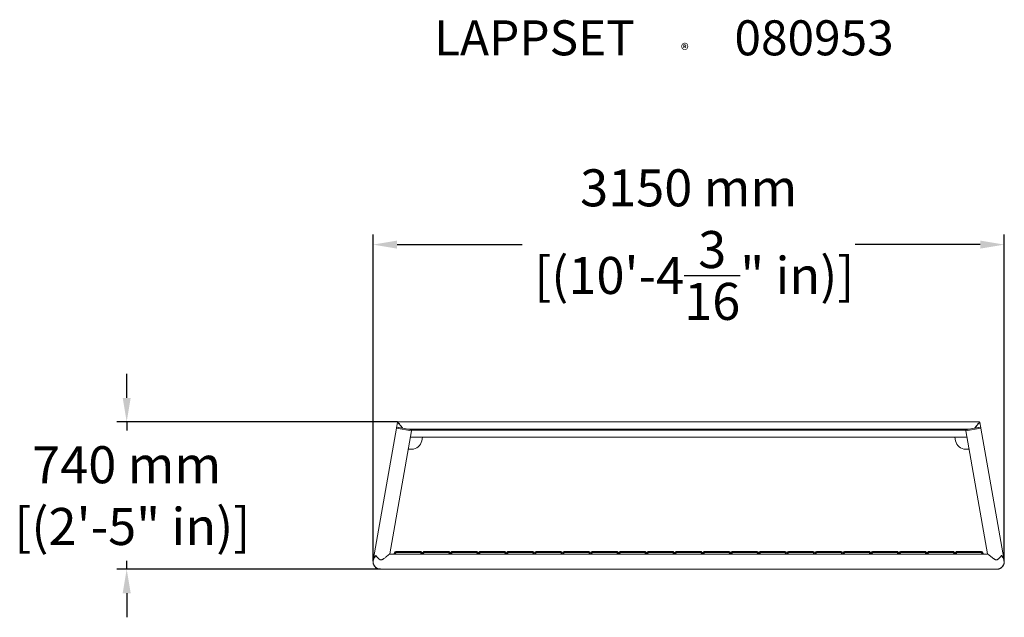
# Model space of a CAD drawing. Extents: x -1827 to 3090, y -302 to 2683.
import ezdxf

# ---------------------------------------------------------------- set-up
doc = ezdxf.new("R2010")
doc.units = 0
doc.header["$LTSCALE"] = 5
doc.header["$PDMODE"] = 33
doc.header["$PDSIZE"] = 20
doc.layers.get('0').update_dxf_attribs({"linetype": 'CONTINUOUS'})
doc.layers.get('Defpoints').update_dxf_attribs({"linetype": 'CONTINUOUS'})
for name, color, linetype in [('Lg_dim', 7, 'CONTINUOUS'), ('Lg_prod', 40, 'CONTINUOUS'), ('Lg_txt', 4, 'CONTINUOUS')]:
    doc.layers.add(name, color=color, linetype=linetype)
doc.styles.add('LG1', font='arial.ttf', dxfattribs={"height": 185})
doc.styles.add('LG2', font='ariblk.ttf', dxfattribs={"height": 185})
doc.dimstyles.new('LG_DIM', dxfattribs={"dimtxt": 185, "dimasz": 120, "dimexe": 50, "dimexo": 1, "dimgap": 50, "dimtad": 0, "dimtih": 1, "dimtoh": 1, "dimdec": 0, "dimrnd": 10, "dimdsep": 46, "dimtxsty": 'LG1', "dimcen": 2.5, "dimclrt": 4, "dimadec": 4, "dimazin": 0, "dimtfac": 1, "dimtdec": 0, "dimtmove": 0, "dimatfit": 3, "dimfxl": 1, "dimtolj": 1, "dimtzin": 0, "dimarcsym": 0})

# ---------------------------------------------------------------- blocks, each defined once
blk = doc.blocks.new('prodnum')
at = {"layer": 'Lg_txt'}
for s, height, style, p in [('LAPPSET', 175, 'LG2', (0, 0)), ('®', 60, 'LG1', (1232.6, -2.3))]:
    blk.add_text(s, height=height, dxfattribs=dict(at, style=style)).set_placement(p)
at = {"layer": 'Lg_txt', "style": 'LG1'}
blk.add_attdef('PRODNUM', (1500, 0), '', height=175, dxfattribs=at)
blk = doc.blocks.new('*D5')
at = {"layer": 'Defpoints', "color": 0, "transparency": 16777216}
for p in [(3089.7, 1559.7), (-62.5, -23.4), (3089.7, -23.1)]:
    blk.add_point(p, dxfattribs=at)
at = {"layer": 'Lg_dim', "color": 0, "lineweight": -2, "transparency": 16777216}
for p, q in [((-62.5, -22.4), (-62.5, 1609.7)), ((3089.7, -22.1), (3089.7, 1609.7)), ((57.5, 1559.7), (682.7, 1559.7)), ((2969.7, 1559.7), (2344.6, 1559.7))]:
    blk.add_line(p, q, dxfattribs=at)
at = {"layer": 'Lg_dim', "color": 0, "transparency": 16777216}
for points in [[(57.5, 1579.7), (57.5, 1539.7), (-62.5, 1559.7)], [(2969.7, 1579.7), (2969.7, 1539.7), (3089.7, 1559.7)]]:
    blk.add_solid(points, dxfattribs=at)
at = {"layer": 'Lg_dim', "color": 4, "transparency": 16777216, "insert": (1513.6, 1559.7), "char_height": 185, "attachment_point": 5, "style": 'LG1'}
blk.add_mtext('\\A1;3150 mm\\P [(10\'-4{\\H1.000000x;\\S3/16;}" in)]', dxfattribs=at)
blk = doc.blocks.new('*D6')
at = {"layer": 'Defpoints', "color": 0, "transparency": 16777216}
for p in [(60.7, 673.6), (-1292.6, -62.5), (-24.1, -62.5)]:
    blk.add_point(p, dxfattribs=at)
at = {"layer": 'Lg_dim', "color": 0, "lineweight": -2, "transparency": 16777216}
for p, q in [((-1292.6, 793.6), (-1292.6, 913.6)), ((59.7, 673.6), (-1342.6, 673.6)), ((-1292.6, 673.6), (-1292.6, 631.4)), ((-1292.6, -62.5), (-1292.6, -20.2)), ((-25.1, -62.5), (-1342.6, -62.5)), ((-1292.6, -182.5), (-1292.6, -302.5))]:
    blk.add_line(p, q, dxfattribs=at)
at = {"layer": 'Lg_dim', "color": 0, "transparency": 16777216}
for points in [[(-1312.6, 793.6), (-1272.6, 793.6), (-1292.6, 673.6)], [(-1312.6, -182.5), (-1272.6, -182.5), (-1292.6, -62.5)]]:
    blk.add_solid(points, dxfattribs=at)
at = {"layer": 'Lg_dim', "color": 4, "transparency": 16777216, "insert": (-1292.6, 305.6), "char_height": 185, "attachment_point": 5, "style": 'LG1'}
blk.add_mtext('\\A1;740 mm\\P [(2\'-5" in)]', dxfattribs=at)
blk = doc.blocks.new('080953_pl')
at = {"color": 0, "linetype": 'Continuous', "lineweight": 0}
for p, q in [((54.5, 642.2), (-60.4, -9.2)), ((59.9, 673), (54.5, 642.2)), ((54.5, 642.2), (55.5, 647.6)), ((54.5, 642.2), (129.4, 629)), ((56.1, 648), (55.5, 647.6)), ((94.7, 640.7), (55.5, 647.6)), ((56.1, 648), (94.8, 641.2)), ((2966.6, 673.6), (60.7, 673.6)), ((130.3, 634.4), (94.7, 640.7)), ((94.8, 641.2), (129.9, 635)), ((2897.3, 635), (2922.6, 639.4)), ((2897.8, 629), (2972.8, 642.2)), ((2971.8, 647.6), (2922.5, 638.9)), ((2922.6, 639.4), (2971.2, 648)), ((2972.8, 642.2), (2967.3, 673)), ((2971.2, 648), (2971.8, 647.6)), ((2972.7, 642.2), (2971.8, 647.6)), ((2972.8, 642.2), (3087.6, -9.2)), ((129.4, 629), (21.1, 14.6)), ((113.6, 637.8), (113.6, 638.1)), ((116.7, 638.1), (113.6, 638.1)), ((116.7, 638.1), (120.7, 638.1)), ((183.9, 597.5), (123.9, 597.5)), ((129.4, 629), (130.3, 634.4)), ((129.9, 635), (130.3, 634.4)), ((180.6, 578.8), (183.9, 597.5)), ((2843.4, 597.5), (183.9, 597.5)), ((246.5, 638.1), (250.6, 638.1)), ((246.5, 633.1), (250.6, 633.1)), ((256.7, 638.1), (250.6, 638.1)), ((250.6, 633.1), (256.7, 633.1)), ((256.7, 638.1), (260.7, 638.1)), ((256.7, 633.1), (260.7, 633.1)), ((386.5, 638.1), (390.6, 638.1)), ((386.5, 633.1), (390.6, 633.1)), ((396.7, 638.1), (390.6, 638.1)), ((390.6, 633.1), (396.7, 633.1)), ((396.7, 638.1), (400.7, 638.1)), ((396.7, 633.1), (400.7, 633.1)), ((526.5, 638.1), (530.6, 638.1)), ((526.5, 633.1), (530.6, 633.1)), ((536.7, 638.1), (530.6, 638.1)), ((530.6, 633.1), (536.7, 633.1)), ((536.7, 638.1), (540.7, 638.1)), ((536.7, 633.1), (540.7, 633.1)), ((666.5, 638.1), (670.6, 638.1)), ((666.5, 633.1), (670.6, 633.1)), ((676.7, 638.1), (670.6, 638.1)), ((670.6, 633.1), (676.7, 633.1)), ((676.7, 638.1), (680.7, 638.1)), ((676.7, 633.1), (680.7, 633.1)), ((806.5, 638.1), (810.6, 638.1)), ((806.5, 633.1), (810.6, 633.1)), ((816.7, 638.1), (810.6, 638.1)), ((810.6, 633.1), (816.7, 633.1)), ((816.7, 638.1), (820.7, 638.1)), ((816.7, 633.1), (820.7, 633.1)), ((946.5, 638.1), (950.6, 638.1)), ((946.5, 633.1), (950.6, 633.1)), ((956.7, 638.1), (950.6, 638.1)), ((950.6, 633.1), (956.7, 633.1)), ((956.7, 638.1), (960.7, 638.1)), ((956.7, 633.1), (960.7, 633.1)), ((1086.5, 638.1), (1090.6, 638.1)), ((1086.5, 633.1), (1090.6, 633.1)), ((1096.7, 638.1), (1090.6, 638.1)), ((1090.6, 633.1), (1096.7, 633.1)), ((1096.7, 638.1), (1100.7, 638.1)), ((1096.7, 633.1), (1100.7, 633.1)), ((1226.5, 638.1), (1230.6, 638.1)), ((1226.5, 633.1), (1230.6, 633.1)), ((1236.7, 638.1), (1230.6, 638.1)), ((1230.6, 633.1), (1236.7, 633.1)), ((1236.7, 638.1), (1240.7, 638.1)), ((1236.7, 633.1), (1240.7, 633.1)), ((1366.5, 638.1), (1370.6, 638.1)), ((1366.5, 633.1), (1370.6, 633.1)), ((1376.7, 638.1), (1370.6, 638.1)), ((1370.6, 633.1), (1376.7, 633.1)), ((1376.7, 638.1), (1380.7, 638.1)), ((1376.7, 633.1), (1380.7, 633.1)), ((1506.5, 638.1), (1510.6, 638.1)), ((1506.5, 633.1), (1510.6, 633.1)), ((1516.7, 638.1), (1510.6, 638.1)), ((1510.6, 633.1), (1516.7, 633.1)), ((1516.7, 638.1), (1520.7, 638.1)), ((1516.7, 633.1), (1520.7, 633.1)), ((1646.5, 638.1), (1650.6, 638.1)), ((1646.5, 633.1), (1650.6, 633.1)), ((1656.7, 638.1), (1650.6, 638.1)), ((1650.6, 633.1), (1656.7, 633.1)), ((1656.7, 638.1), (1660.7, 638.1)), ((1656.7, 633.1), (1660.7, 633.1)), ((1786.5, 638.1), (1790.6, 638.1)), ((1786.5, 633.1), (1790.6, 633.1)), ((1796.7, 638.1), (1790.6, 638.1)), ((1790.6, 633.1), (1796.7, 633.1)), ((1796.7, 638.1), (1800.7, 638.1)), ((1796.7, 633.1), (1800.7, 633.1)), ((1926.5, 638.1), (1930.6, 638.1)), ((1926.5, 633.1), (1930.6, 633.1)), ((1936.7, 638.1), (1930.6, 638.1)), ((1930.6, 633.1), (1936.7, 633.1)), ((1936.7, 638.1), (1940.7, 638.1)), ((1936.7, 633.1), (1940.7, 633.1)), ((2066.5, 638.1), (2070.6, 638.1)), ((2066.5, 633.1), (2070.6, 633.1)), ((2076.7, 638.1), (2070.6, 638.1)), ((2070.6, 633.1), (2076.7, 633.1)), ((2076.7, 638.1), (2080.7, 638.1)), ((2076.7, 633.1), (2080.7, 633.1)), ((2206.5, 638.1), (2210.6, 638.1)), ((2206.5, 633.1), (2210.6, 633.1)), ((2216.7, 638.1), (2210.6, 638.1)), ((2210.6, 633.1), (2216.7, 633.1)), ((2216.7, 638.1), (2220.7, 638.1)), ((2216.7, 633.1), (2220.7, 633.1)), ((2346.5, 638.1), (2350.6, 638.1)), ((2346.5, 633.1), (2350.6, 633.1)), ((2356.7, 638.1), (2350.6, 638.1)), ((2350.6, 633.1), (2356.7, 633.1)), ((2356.7, 638.1), (2360.7, 638.1)), ((2356.7, 633.1), (2360.7, 633.1)), ((2486.5, 638.1), (2490.6, 638.1)), ((2486.5, 633.1), (2490.6, 633.1)), ((2496.7, 638.1), (2490.6, 638.1)), ((2490.6, 633.1), (2496.7, 633.1)), ((2496.7, 638.1), (2500.7, 638.1)), ((2496.7, 633.1), (2500.7, 633.1)), ((2626.5, 638.1), (2630.6, 638.1)), ((2626.5, 633.1), (2630.6, 633.1)), ((2636.7, 638.1), (2630.6, 638.1)), ((2630.6, 633.1), (2636.7, 633.1)), ((2636.7, 638.1), (2640.7, 638.1)), ((2636.7, 633.1), (2640.7, 633.1)), ((2766.5, 638.1), (2770.6, 638.1)), ((2766.5, 633.1), (2770.6, 633.1)), ((2776.7, 638.1), (2770.6, 638.1)), ((2770.6, 633.1), (2776.7, 633.1)), ((2776.7, 638.1), (2780.7, 638.1)), ((2776.7, 633.1), (2780.7, 633.1)), ((2846.7, 578.8), (2843.4, 597.5)), ((2843.4, 597.5), (2903.4, 597.5)), ((2922.5, 638.9), (2896.9, 634.4)), ((2897.3, 635), (2896.9, 634.4)), ((2897.9, 629), (2896.9, 634.4)), ((2897.8, 629), (3006.2, 14.6)), ((2906.5, 638.1), (2910.6, 638.1)), ((2913.6, 638.1), (2910.6, 638.1)), ((2913.6, 638.1), (2913.6, 637.8)), ((113.3, 537.5), (131.3, 537.5)), ((2914, 537.5), (2895.9, 537.5)), ((3007.4, 13.6), (19.9, 13.6)), ((21.1, 14.6), (20.9, 13.6)), ((43.6, 18.6), (43.6, 13.6)), ((48.8, 23.9), (44.8, 19.2)), ((52.6, 20.7), (48.6, 15.9)), ((172.7, 26.6), (54.5, 26.6)), ((172.7, 21.6), (54.5, 21.6)), ((178.6, 15.9), (174.6, 20.7)), ((182.5, 19.2), (178.5, 23.9)), ((188.8, 23.9), (184.8, 19.2)), ((192.6, 20.7), (188.6, 15.9)), ((312.7, 26.6), (194.5, 26.6)), ((312.7, 21.6), (194.5, 21.6)), ((318.6, 15.9), (314.6, 20.7)), ((322.5, 19.2), (318.5, 23.9)), ((328.8, 23.9), (324.8, 19.2)), ((332.6, 20.7), (328.6, 15.9)), ((452.7, 26.6), (334.5, 26.6)), ((452.7, 21.6), (334.5, 21.6)), ((458.6, 15.9), (454.6, 20.7)), ((462.5, 19.2), (458.5, 23.9)), ((468.8, 23.9), (464.8, 19.2)), ((472.6, 20.7), (468.6, 15.9)), ((592.7, 26.6), (474.5, 26.6)), ((592.7, 21.6), (474.5, 21.6)), ((598.6, 15.9), (594.6, 20.7)), ((602.5, 19.2), (598.5, 23.9)), ((608.8, 23.9), (604.8, 19.2)), ((612.6, 20.7), (608.6, 15.9)), ((732.7, 26.6), (614.5, 26.6)), ((732.7, 21.6), (614.5, 21.6)), ((738.6, 15.9), (734.6, 20.7)), ((742.5, 19.2), (738.5, 23.9)), ((748.8, 23.9), (744.8, 19.2)), ((752.6, 20.7), (748.6, 15.9)), ((872.7, 26.6), (754.5, 26.6)), ((872.7, 21.6), (754.5, 21.6)), ((878.6, 15.9), (874.6, 20.7)), ((882.5, 19.2), (878.5, 23.9)), ((888.8, 23.9), (884.8, 19.2)), ((892.6, 20.7), (888.6, 15.9)), ((1012.7, 26.6), (894.5, 26.6)), ((1012.7, 21.6), (894.5, 21.6)), ((1018.6, 15.9), (1014.6, 20.7)), ((1022.5, 19.2), (1018.5, 23.9)), ((1028.8, 23.9), (1024.8, 19.2)), ((1032.6, 20.7), (1028.6, 15.9)), ((1152.7, 26.6), (1034.5, 26.6)), ((1152.7, 21.6), (1034.5, 21.6)), ((1158.6, 15.9), (1154.6, 20.7)), ((1162.5, 19.2), (1158.5, 23.9)), ((1168.8, 23.9), (1164.8, 19.2)), ((1172.6, 20.7), (1168.6, 15.9)), ((1292.7, 26.6), (1174.5, 26.6)), ((1292.7, 21.6), (1174.5, 21.6)), ((1298.6, 15.9), (1294.6, 20.7)), ((1302.5, 19.2), (1298.5, 23.9)), ((1308.8, 23.9), (1304.8, 19.2)), ((1312.6, 20.7), (1308.6, 15.9)), ((1432.7, 26.6), (1314.5, 26.6)), ((1432.7, 21.6), (1314.5, 21.6)), ((1438.6, 15.9), (1434.6, 20.7)), ((1442.5, 19.2), (1438.5, 23.9)), ((1448.8, 23.9), (1444.8, 19.2)), ((1452.6, 20.7), (1448.6, 15.9)), ((1572.7, 26.6), (1454.5, 26.6)), ((1572.7, 21.6), (1454.5, 21.6)), ((1578.6, 15.9), (1574.6, 20.7)), ((1582.5, 19.2), (1578.5, 23.9)), ((1588.8, 23.9), (1584.8, 19.2)), ((1592.6, 20.7), (1588.6, 15.9)), ((1712.7, 26.6), (1594.5, 26.6)), ((1712.7, 21.6), (1594.5, 21.6)), ((1718.6, 15.9), (1714.6, 20.7)), ((1722.5, 19.2), (1718.5, 23.9)), ((1728.8, 23.9), (1724.8, 19.2)), ((1732.6, 20.7), (1728.6, 15.9)), ((1852.7, 26.6), (1734.5, 26.6)), ((1852.7, 21.6), (1734.5, 21.6)), ((1858.6, 15.9), (1854.6, 20.7)), ((1862.5, 19.2), (1858.5, 23.9)), ((1868.8, 23.9), (1864.8, 19.2)), ((1872.6, 20.7), (1868.6, 15.9)), ((1992.7, 26.6), (1874.5, 26.6)), ((1992.7, 21.6), (1874.5, 21.6)), ((1998.6, 15.9), (1994.6, 20.7)), ((2002.5, 19.2), (1998.5, 23.9)), ((2008.8, 23.9), (2004.8, 19.2)), ((2012.6, 20.7), (2008.6, 15.9)), ((2132.7, 26.6), (2014.5, 26.6)), ((2132.7, 21.6), (2014.5, 21.6)), ((2138.6, 15.9), (2134.6, 20.7)), ((2142.5, 19.2), (2138.5, 23.9)), ((2148.8, 23.9), (2144.8, 19.2)), ((2152.6, 20.7), (2148.6, 15.9)), ((2272.7, 26.6), (2154.5, 26.6)), ((2272.7, 21.6), (2154.5, 21.6)), ((2278.6, 15.9), (2274.6, 20.7)), ((2282.5, 19.2), (2278.5, 23.9)), ((2288.8, 23.9), (2284.8, 19.2)), ((2292.6, 20.7), (2288.6, 15.9)), ((2412.7, 26.6), (2294.5, 26.6)), ((2412.7, 21.6), (2294.5, 21.6)), ((2418.6, 15.9), (2414.6, 20.7)), ((2422.5, 19.2), (2418.5, 23.9)), ((2428.8, 23.9), (2424.8, 19.2)), ((2432.6, 20.7), (2428.6, 15.9)), ((2552.7, 26.6), (2434.5, 26.6)), ((2552.7, 21.6), (2434.5, 21.6)), ((2558.6, 15.9), (2554.6, 20.7)), ((2562.5, 19.2), (2558.5, 23.9)), ((2568.8, 23.9), (2564.8, 19.2)), ((2572.6, 20.7), (2568.6, 15.9)), ((2692.7, 26.6), (2574.5, 26.6)), ((2692.7, 21.6), (2574.5, 21.6)), ((2698.6, 15.9), (2694.6, 20.7)), ((2702.5, 19.2), (2698.5, 23.9)), ((2708.8, 23.9), (2704.8, 19.2)), ((2712.6, 20.7), (2708.6, 15.9)), ((2832.7, 26.6), (2714.5, 26.6)), ((2832.7, 21.6), (2714.5, 21.6)), ((2838.6, 15.9), (2834.6, 20.7)), ((2842.5, 19.2), (2838.5, 23.9)), ((2848.8, 23.9), (2844.8, 19.2)), ((2852.6, 20.7), (2848.6, 15.9)), ((2972.7, 26.6), (2854.5, 26.6)), ((2972.7, 21.6), (2854.5, 21.6)), ((2978.6, 15.9), (2974.6, 20.7)), ((2982.5, 19.2), (2978.5, 23.9)), ((2983.6, 18.6), (2983.6, 13.6)), ((3006.3, 13.6), (3006.2, 14.6)), ((3051, -62.5), (-23.7, -62.5))]:
    blk.add_line(p, q, dxfattribs=at)
for centre, radius, start, end in [((131.3, 587.5), 50, 270, 350), ((2895.9, 587.5), 50, 190, 270), ((43.6, 20.1), 1.5, 270, 320), ((43.6, 20.1), 6.5, 270, 320), ((54.5, 19.1), 7.5, 90, 140), ((54.5, 19.1), 2.5, 90, 140), ((172.7, 19.1), 7.5, 40, 90), ((172.7, 19.1), 2.5, 40, 90), ((183.6, 20.1), 6.5, 220, 320), ((183.6, 20.1), 1.5, 220, 320), ((194.5, 19.1), 7.5, 90, 140), ((194.5, 19.1), 2.5, 90, 140), ((312.7, 19.1), 7.5, 40, 90), ((312.7, 19.1), 2.5, 40, 90), ((323.6, 20.1), 6.5, 220, 320), ((323.6, 20.1), 1.5, 220, 320), ((334.5, 19.1), 7.5, 90, 140), ((334.5, 19.1), 2.5, 90, 140), ((452.7, 19.1), 7.5, 40, 90), ((452.7, 19.1), 2.5, 40, 90), ((463.6, 20.1), 6.5, 220, 320), ((463.6, 20.1), 1.5, 220, 320), ((474.5, 19.1), 7.5, 90, 140), ((474.5, 19.1), 2.5, 90, 140), ((592.7, 19.1), 7.5, 40, 90), ((592.7, 19.1), 2.5, 40, 90), ((603.6, 20.1), 6.5, 220, 320), ((603.6, 20.1), 1.5, 220, 320), ((614.5, 19.1), 7.5, 90, 140), ((614.5, 19.1), 2.5, 90, 140), ((732.7, 19.1), 7.5, 40, 90), ((732.7, 19.1), 2.5, 40, 90), ((743.6, 20.1), 6.5, 220, 320), ((743.6, 20.1), 1.5, 220, 320), ((754.5, 19.1), 7.5, 90, 140), ((754.5, 19.1), 2.5, 90, 140), ((872.7, 19.1), 7.5, 40, 90), ((872.7, 19.1), 2.5, 40, 90), ((883.6, 20.1), 6.5, 220, 320), ((883.6, 20.1), 1.5, 220, 320), ((894.5, 19.1), 7.5, 90, 140), ((894.5, 19.1), 2.5, 90, 140), ((1012.7, 19.1), 7.5, 40, 90), ((1012.7, 19.1), 2.5, 40, 90), ((1023.6, 20.1), 6.5, 220, 320), ((1023.6, 20.1), 1.5, 220, 320), ((1034.5, 19.1), 7.5, 90, 140), ((1034.5, 19.1), 2.5, 90, 140), ((1152.7, 19.1), 7.5, 40, 90), ((1152.7, 19.1), 2.5, 40, 90), ((1163.6, 20.1), 6.5, 220, 320), ((1163.6, 20.1), 1.5, 220, 320), ((1174.5, 19.1), 7.5, 90, 140), ((1174.5, 19.1), 2.5, 90, 140), ((1292.7, 19.1), 7.5, 40, 90), ((1292.7, 19.1), 2.5, 40, 90), ((1303.6, 20.1), 6.5, 220, 320), ((1303.6, 20.1), 1.5, 220, 320), ((1314.5, 19.1), 7.5, 90, 140), ((1314.5, 19.1), 2.5, 90, 140), ((1432.7, 19.1), 7.5, 40, 90), ((1432.7, 19.1), 2.5, 40, 90), ((1443.6, 20.1), 6.5, 220, 320), ((1443.6, 20.1), 1.5, 220, 320), ((1454.5, 19.1), 7.5, 90, 140), ((1454.5, 19.1), 2.5, 90, 140), ((1572.7, 19.1), 7.5, 40, 90), ((1572.7, 19.1), 2.5, 40, 90), ((1583.6, 20.1), 6.5, 220, 320), ((1583.6, 20.1), 1.5, 220, 320), ((1594.5, 19.1), 7.5, 90, 140), ((1594.5, 19.1), 2.5, 90, 140), ((1712.7, 19.1), 7.5, 40, 90), ((1712.7, 19.1), 2.5, 40, 90), ((1723.6, 20.1), 6.5, 220, 320), ((1723.6, 20.1), 1.5, 220, 320), ((1734.5, 19.1), 7.5, 90, 140), ((1734.5, 19.1), 2.5, 90, 140), ((1852.7, 19.1), 7.5, 40, 90), ((1852.7, 19.1), 2.5, 40, 90), ((1863.6, 20.1), 6.5, 220, 320), ((1863.6, 20.1), 1.5, 220, 320), ((1874.5, 19.1), 7.5, 90, 140), ((1874.5, 19.1), 2.5, 90, 140), ((1992.7, 19.1), 7.5, 40, 90), ((1992.7, 19.1), 2.5, 40, 90), ((2003.6, 20.1), 6.5, 220, 320), ((2003.6, 20.1), 1.5, 220, 320), ((2014.5, 19.1), 7.5, 90, 140), ((2014.5, 19.1), 2.5, 90, 140), ((2132.7, 19.1), 7.5, 40, 90), ((2132.7, 19.1), 2.5, 40, 90), ((2143.6, 20.1), 6.5, 220, 320), ((2143.6, 20.1), 1.5, 220, 320), ((2154.5, 19.1), 7.5, 90, 140), ((2154.5, 19.1), 2.5, 90, 140), ((2272.7, 19.1), 7.5, 40, 90), ((2272.7, 19.1), 2.5, 40, 90), ((2283.6, 20.1), 6.5, 220, 320), ((2283.6, 20.1), 1.5, 220, 320), ((2294.5, 19.1), 7.5, 90, 140), ((2294.5, 19.1), 2.5, 90, 140), ((2412.7, 19.1), 7.5, 40, 90), ((2412.7, 19.1), 2.5, 40, 90), ((2423.6, 20.1), 6.5, 220, 320), ((2423.6, 20.1), 1.5, 220, 320), ((2434.5, 19.1), 7.5, 90, 140), ((2434.5, 19.1), 2.5, 90, 140), ((2552.7, 19.1), 7.5, 40, 90), ((2552.7, 19.1), 2.5, 40, 90), ((2563.6, 20.1), 6.5, 220, 320), ((2563.6, 20.1), 1.5, 220, 320), ((2574.5, 19.1), 7.5, 90, 140), ((2574.5, 19.1), 2.5, 90, 140), ((2692.7, 19.1), 7.5, 40, 90), ((2692.7, 19.1), 2.5, 40, 90), ((2703.6, 20.1), 6.5, 220, 320), ((2703.6, 20.1), 1.5, 220, 320), ((2714.5, 19.1), 7.5, 90, 140), ((2714.5, 19.1), 2.5, 90, 140), ((2832.7, 19.1), 7.5, 40, 90), ((2832.7, 19.1), 2.5, 40, 90), ((2843.6, 20.1), 6.5, 220, 320), ((2843.6, 20.1), 1.5, 220, 320), ((2854.5, 19.1), 7.5, 90, 140), ((2854.5, 19.1), 2.5, 90, 140), ((2972.7, 19.1), 7.5, 40, 90), ((2972.7, 19.1), 2.5, 40, 90), ((2983.6, 20.1), 6.5, 220, 270), ((2983.6, 20.1), 1.5, 220, 270)]:
    blk.add_arc(centre, radius, start, end, dxfattribs=at)
for points, weights in [([(59.9, 673), (59.9, 673), (67.8, 663.5), (85.2, 642.9)], [1, 0.701779941331, 0.536962687751, 0.505548239259]), ([(86.7, 642.6), (68.9, 663.8), (60.7, 673.6), (60.7, 673.6)], [0.504323037711, 0.532435770949, 0.697661425045, 1]), ([(2966.6, 673.6), (2966.6, 673.6), (2958.4, 663.8), (2940.5, 642.6)], [1, 0.697661425045, 0.532435770949, 0.504323037711]), ([(2942.1, 642.9), (2959.4, 663.5), (2967.3, 673), (2967.3, 673)], [0.505548239259, 0.536962687751, 0.701779941331, 1]), ([(124.5, 597.5), (124.5, 597.5), (124.4, 597.7), (124, 598.2)], [1, 0.943668446783, 0.892096759397, 0.845284937844]), ([(2903.3, 598.2), (2902.9, 597.7), (2902.7, 597.5), (2902.7, 597.5)], [0.845284937844, 0.892096759397, 0.943668446783, 1]), ([(-48.1, 5.4), (-87.1, -25.6), (-61.6, -62.5), (-24.4, -62.5)], [0.616586023357, 0.377902369396, 0.505707028277, 1]), ([(-23.7, -62.5), (-60.5, -62.5), (-86, -26.1), (-47.8, 5)], [1, 0.508558532589, 0.379389139014, 0.612491819277]), ([(3075, 5), (3113.2, -26.1), (3087.7, -62.5), (3051, -62.5)], [0.612490122174, 0.379389765964, 0.508559725239, 1]), ([(3051.7, -62.5), (3088.9, -62.5), (3114.3, -25.6), (3075.3, 5.4)], [1, 0.505707692724, 0.377902712996, 0.616585060817]), ([(-24.4, -62.5), (-24.3, -62.5), (-24.2, -62.5), (-24.1, -62.5)], [1, 0.996916986665, 0.993848230787, 0.990793732366]), ([(3051.3, -62.5), (3051.4, -62.5), (3051.6, -62.5), (3051.7, -62.5)], [0.99079373237, 0.99384823079, 0.996916986667, 1])]:
    blk.add_rational_spline(points, weights, degree=3, dxfattribs=at)
for points, knots in [([(120.7, 638.1), (121, 638.1), (121.6, 638.1), (122.5, 638.1), (123.4, 638.1), (124.1, 638.1), (124.4, 638.1)], [0, 0, 0, 0, 0.2719562, 0.5615954, 0.7865567, 1, 1, 1, 1]), ([(242.9, 638.1), (243.3, 638.1), (244.1, 638.1), (245.1, 638.1), (245.9, 638.1), (246.3, 638.1), (246.5, 638.1)], [0, 0, 0, 0, 0.272485, 0.562149, 0.786917, 1, 1, 1, 1]), ([(242.9, 633.1), (243.3, 633.1), (244.1, 633.1), (245.1, 633.1), (245.9, 633.1), (246.3, 633.1), (246.5, 633.1)], [0, 0, 0, 0, 0.272485, 0.562149, 0.786917, 1, 1, 1, 1]), ([(260.7, 638.1), (261, 638.1), (261.6, 638.1), (262.5, 638.1), (263.4, 638.1), (264.1, 638.1), (264.4, 638.1)], [0, 0, 0, 0, 0.271956, 0.561595, 0.786557, 1, 1, 1, 1]), ([(260.7, 633.1), (261, 633.1), (261.6, 633.1), (262.5, 633.1), (263.4, 633.1), (264.1, 633.1), (264.4, 633.1)], [0, 0, 0, 0, 0.271956, 0.561595, 0.786557, 1, 1, 1, 1]), ([(382.9, 638.1), (383.3, 638.1), (384.1, 638.1), (385.1, 638.1), (385.9, 638.1), (386.3, 638.1), (386.5, 638.1)], [0, 0, 0, 0, 0.272485, 0.562149, 0.786917, 1, 1, 1, 1]), ([(382.9, 633.1), (383.3, 633.1), (384.1, 633.1), (385.1, 633.1), (385.9, 633.1), (386.3, 633.1), (386.5, 633.1)], [0, 0, 0, 0, 0.272485, 0.562149, 0.786917, 1, 1, 1, 1]), ([(400.7, 638.1), (401, 638.1), (401.6, 638.1), (402.5, 638.1), (403.4, 638.1), (404.1, 638.1), (404.4, 638.1)], [0, 0, 0, 0, 0.271956, 0.561595, 0.786557, 1, 1, 1, 1]), ([(400.7, 633.1), (401, 633.1), (401.6, 633.1), (402.5, 633.1), (403.4, 633.1), (404.1, 633.1), (404.4, 633.1)], [0, 0, 0, 0, 0.271956, 0.561595, 0.786557, 1, 1, 1, 1]), ([(522.9, 638.1), (523.3, 638.1), (524.1, 638.1), (525.1, 638.1), (525.9, 638.1), (526.3, 638.1), (526.5, 638.1)], [0, 0, 0, 0, 0.272485, 0.562149, 0.786917, 1, 1, 1, 1]), ([(522.9, 633.1), (523.3, 633.1), (524.1, 633.1), (525.1, 633.1), (525.9, 633.1), (526.3, 633.1), (526.5, 633.1)], [0, 0, 0, 0, 0.272485, 0.562149, 0.786917, 1, 1, 1, 1]), ([(540.7, 638.1), (541, 638.1), (541.6, 638.1), (542.5, 638.1), (543.4, 638.1), (544.1, 638.1), (544.4, 638.1)], [0, 0, 0, 0, 0.271956, 0.561595, 0.786557, 1, 1, 1, 1]), ([(540.7, 633.1), (541, 633.1), (541.6, 633.1), (542.5, 633.1), (543.4, 633.1), (544.1, 633.1), (544.4, 633.1)], [0, 0, 0, 0, 0.271956, 0.561595, 0.786557, 1, 1, 1, 1]), ([(662.9, 638.1), (663.3, 638.1), (664.1, 638.1), (665.1, 638.1), (665.9, 638.1), (666.3, 638.1), (666.5, 638.1)], [0, 0, 0, 0, 0.272485, 0.562149, 0.786917, 1, 1, 1, 1]), ([(662.9, 633.1), (663.3, 633.1), (664.1, 633.1), (665.1, 633.1), (665.9, 633.1), (666.3, 633.1), (666.5, 633.1)], [0, 0, 0, 0, 0.272485, 0.562149, 0.786917, 1, 1, 1, 1]), ([(680.7, 638.1), (681, 638.1), (681.6, 638.1), (682.5, 638.1), (683.4, 638.1), (684.1, 638.1), (684.4, 638.1)], [0, 0, 0, 0, 0.271956, 0.561595, 0.786557, 1, 1, 1, 1]), ([(680.7, 633.1), (681, 633.1), (681.6, 633.1), (682.5, 633.1), (683.4, 633.1), (684.1, 633.1), (684.4, 633.1)], [0, 0, 0, 0, 0.271956, 0.561595, 0.786557, 1, 1, 1, 1]), ([(802.9, 638.1), (803.3, 638.1), (804.1, 638.1), (805.1, 638.1), (805.9, 638.1), (806.3, 638.1), (806.5, 638.1)], [0, 0, 0, 0, 0.272485, 0.562149, 0.786917, 1, 1, 1, 1]), ([(802.9, 633.1), (803.3, 633.1), (804.1, 633.1), (805.1, 633.1), (805.9, 633.1), (806.3, 633.1), (806.5, 633.1)], [0, 0, 0, 0, 0.272485, 0.562149, 0.786917, 1, 1, 1, 1]), ([(820.7, 638.1), (821, 638.1), (821.6, 638.1), (822.5, 638.1), (823.4, 638.1), (824.1, 638.1), (824.4, 638.1)], [0, 0, 0, 0, 0.271956, 0.561595, 0.786557, 1, 1, 1, 1]), ([(820.7, 633.1), (821, 633.1), (821.6, 633.1), (822.5, 633.1), (823.4, 633.1), (824.1, 633.1), (824.4, 633.1)], [0, 0, 0, 0, 0.271956, 0.561595, 0.786557, 1, 1, 1, 1]), ([(942.9, 638.1), (943.3, 638.1), (944.1, 638.1), (945.1, 638.1), (945.9, 638.1), (946.3, 638.1), (946.5, 638.1)], [0, 0, 0, 0, 0.272485, 0.562149, 0.786917, 1, 1, 1, 1]), ([(942.9, 633.1), (943.3, 633.1), (944.1, 633.1), (945.1, 633.1), (945.9, 633.1), (946.3, 633.1), (946.5, 633.1)], [0, 0, 0, 0, 0.272485, 0.562149, 0.786917, 1, 1, 1, 1]), ([(960.7, 638.1), (961, 638.1), (961.6, 638.1), (962.5, 638.1), (963.4, 638.1), (964.1, 638.1), (964.4, 638.1)], [0, 0, 0, 0, 0.271956, 0.561595, 0.786557, 1, 1, 1, 1]), ([(960.7, 633.1), (961, 633.1), (961.6, 633.1), (962.5, 633.1), (963.4, 633.1), (964.1, 633.1), (964.4, 633.1)], [0, 0, 0, 0, 0.271956, 0.561595, 0.786557, 1, 1, 1, 1]), ([(1082.9, 638.1), (1083.3, 638.1), (1084.1, 638.1), (1085.1, 638.1), (1085.9, 638.1), (1086.3, 638.1), (1086.5, 638.1)], [0, 0, 0, 0, 0.272485, 0.562149, 0.786917, 1, 1, 1, 1]), ([(1082.9, 633.1), (1083.3, 633.1), (1084.1, 633.1), (1085.1, 633.1), (1085.9, 633.1), (1086.3, 633.1), (1086.5, 633.1)], [0, 0, 0, 0, 0.272485, 0.562149, 0.786917, 1, 1, 1, 1]), ([(1100.7, 638.1), (1101, 638.1), (1101.6, 638.1), (1102.5, 638.1), (1103.4, 638.1), (1104.1, 638.1), (1104.4, 638.1)], [0, 0, 0, 0, 0.271956, 0.561595, 0.786557, 1, 1, 1, 1]), ([(1100.7, 633.1), (1101, 633.1), (1101.6, 633.1), (1102.5, 633.1), (1103.4, 633.1), (1104.1, 633.1), (1104.4, 633.1)], [0, 0, 0, 0, 0.271956, 0.561595, 0.786557, 1, 1, 1, 1]), ([(1222.9, 638.1), (1223.3, 638.1), (1224.1, 638.1), (1225.1, 638.1), (1225.9, 638.1), (1226.3, 638.1), (1226.5, 638.1)], [0, 0, 0, 0, 0.272485, 0.562149, 0.786917, 1, 1, 1, 1]), ([(1222.9, 633.1), (1223.3, 633.1), (1224.1, 633.1), (1225.1, 633.1), (1225.9, 633.1), (1226.3, 633.1), (1226.5, 633.1)], [0, 0, 0, 0, 0.272485, 0.562149, 0.786917, 1, 1, 1, 1]), ([(1240.7, 638.1), (1241, 638.1), (1241.6, 638.1), (1242.5, 638.1), (1243.4, 638.1), (1244.1, 638.1), (1244.4, 638.1)], [0, 0, 0, 0, 0.2719562, 0.5615954, 0.7865567, 1, 1, 1, 1]), ([(1240.7, 633.1), (1241, 633.1), (1241.6, 633.1), (1242.5, 633.1), (1243.4, 633.1), (1244.1, 633.1), (1244.4, 633.1)], [0, 0, 0, 0, 0.2719562, 0.5615954, 0.7865567, 1, 1, 1, 1]), ([(1362.9, 638.1), (1363.3, 638.1), (1364.1, 638.1), (1365.1, 638.1), (1365.9, 638.1), (1366.3, 638.1), (1366.5, 638.1)], [0, 0, 0, 0, 0.272485, 0.562149, 0.786917, 1, 1, 1, 1]), ([(1362.9, 633.1), (1363.3, 633.1), (1364.1, 633.1), (1365.1, 633.1), (1365.9, 633.1), (1366.3, 633.1), (1366.5, 633.1)], [0, 0, 0, 0, 0.272485, 0.562149, 0.786917, 1, 1, 1, 1]), ([(1380.7, 638.1), (1381, 638.1), (1381.6, 638.1), (1382.5, 638.1), (1383.4, 638.1), (1384.1, 638.1), (1384.4, 638.1)], [0, 0, 0, 0, 0.271956, 0.561595, 0.786557, 1, 1, 1, 1]), ([(1380.7, 633.1), (1381, 633.1), (1381.6, 633.1), (1382.5, 633.1), (1383.4, 633.1), (1384.1, 633.1), (1384.4, 633.1)], [0, 0, 0, 0, 0.271956, 0.561595, 0.786557, 1, 1, 1, 1]), ([(1502.9, 638.1), (1503.3, 638.1), (1504.1, 638.1), (1505.1, 638.1), (1505.9, 638.1), (1506.3, 638.1), (1506.5, 638.1)], [0, 0, 0, 0, 0.272485, 0.562149, 0.786917, 1, 1, 1, 1]), ([(1502.9, 633.1), (1503.3, 633.1), (1504.1, 633.1), (1505.1, 633.1), (1505.9, 633.1), (1506.3, 633.1), (1506.5, 633.1)], [0, 0, 0, 0, 0.272485, 0.562149, 0.786917, 1, 1, 1, 1]), ([(1520.7, 638.1), (1521, 638.1), (1521.6, 638.1), (1522.5, 638.1), (1523.4, 638.1), (1524.1, 638.1), (1524.4, 638.1)], [0, 0, 0, 0, 0.271956, 0.561595, 0.786557, 1, 1, 1, 1]), ([(1520.7, 633.1), (1521, 633.1), (1521.6, 633.1), (1522.5, 633.1), (1523.4, 633.1), (1524.1, 633.1), (1524.4, 633.1)], [0, 0, 0, 0, 0.271956, 0.561595, 0.786557, 1, 1, 1, 1]), ([(1642.9, 638.1), (1643.3, 638.1), (1644.1, 638.1), (1645.1, 638.1), (1645.9, 638.1), (1646.3, 638.1), (1646.5, 638.1)], [0, 0, 0, 0, 0.272485, 0.562149, 0.786917, 1, 1, 1, 1]), ([(1642.9, 633.1), (1643.3, 633.1), (1644.1, 633.1), (1645.1, 633.1), (1645.9, 633.1), (1646.3, 633.1), (1646.5, 633.1)], [0, 0, 0, 0, 0.272485, 0.562149, 0.786917, 1, 1, 1, 1]), ([(1660.7, 638.1), (1661, 638.1), (1661.6, 638.1), (1662.5, 638.1), (1663.4, 638.1), (1664.1, 638.1), (1664.4, 638.1)], [0, 0, 0, 0, 0.271956, 0.561595, 0.786557, 1, 1, 1, 1]), ([(1660.7, 633.1), (1661, 633.1), (1661.6, 633.1), (1662.5, 633.1), (1663.4, 633.1), (1664.1, 633.1), (1664.4, 633.1)], [0, 0, 0, 0, 0.271956, 0.561595, 0.786557, 1, 1, 1, 1]), ([(1782.9, 638.1), (1783.3, 638.1), (1784.1, 638.1), (1785.1, 638.1), (1785.9, 638.1), (1786.3, 638.1), (1786.5, 638.1)], [0, 0, 0, 0, 0.272485, 0.562149, 0.786917, 1, 1, 1, 1]), ([(1782.9, 633.1), (1783.3, 633.1), (1784.1, 633.1), (1785.1, 633.1), (1785.9, 633.1), (1786.3, 633.1), (1786.5, 633.1)], [0, 0, 0, 0, 0.272485, 0.562149, 0.786917, 1, 1, 1, 1]), ([(1800.7, 638.1), (1801, 638.1), (1801.6, 638.1), (1802.5, 638.1), (1803.4, 638.1), (1804.1, 638.1), (1804.4, 638.1)], [0, 0, 0, 0, 0.271956, 0.561595, 0.786557, 1, 1, 1, 1]), ([(1800.7, 633.1), (1801, 633.1), (1801.6, 633.1), (1802.5, 633.1), (1803.4, 633.1), (1804.1, 633.1), (1804.4, 633.1)], [0, 0, 0, 0, 0.271956, 0.561595, 0.786557, 1, 1, 1, 1]), ([(1922.9, 638.1), (1923.3, 638.1), (1924.1, 638.1), (1925.1, 638.1), (1925.9, 638.1), (1926.3, 638.1), (1926.5, 638.1)], [0, 0, 0, 0, 0.272485, 0.562149, 0.786917, 1, 1, 1, 1]), ([(1922.9, 633.1), (1923.3, 633.1), (1924.1, 633.1), (1925.1, 633.1), (1925.9, 633.1), (1926.3, 633.1), (1926.5, 633.1)], [0, 0, 0, 0, 0.272485, 0.562149, 0.786917, 1, 1, 1, 1]), ([(1940.7, 638.1), (1941, 638.1), (1941.6, 638.1), (1942.5, 638.1), (1943.4, 638.1), (1944.1, 638.1), (1944.4, 638.1)], [0, 0, 0, 0, 0.271956, 0.561595, 0.786557, 1, 1, 1, 1]), ([(1940.7, 633.1), (1941, 633.1), (1941.6, 633.1), (1942.5, 633.1), (1943.4, 633.1), (1944.1, 633.1), (1944.4, 633.1)], [0, 0, 0, 0, 0.271956, 0.561595, 0.786557, 1, 1, 1, 1]), ([(2062.9, 638.1), (2063.3, 638.1), (2064.1, 638.1), (2065.1, 638.1), (2065.9, 638.1), (2066.3, 638.1), (2066.5, 638.1)], [0, 0, 0, 0, 0.272485, 0.562149, 0.786917, 1, 1, 1, 1]), ([(2062.9, 633.1), (2063.3, 633.1), (2064.1, 633.1), (2065.1, 633.1), (2065.9, 633.1), (2066.3, 633.1), (2066.5, 633.1)], [0, 0, 0, 0, 0.272485, 0.562149, 0.786917, 1, 1, 1, 1]), ([(2080.7, 638.1), (2081, 638.1), (2081.6, 638.1), (2082.5, 638.1), (2083.4, 638.1), (2084.1, 638.1), (2084.4, 638.1)], [0, 0, 0, 0, 0.271956, 0.561595, 0.786557, 1, 1, 1, 1]), ([(2080.7, 633.1), (2081, 633.1), (2081.6, 633.1), (2082.5, 633.1), (2083.4, 633.1), (2084.1, 633.1), (2084.4, 633.1)], [0, 0, 0, 0, 0.271956, 0.561595, 0.786557, 1, 1, 1, 1]), ([(2202.9, 638.1), (2203.3, 638.1), (2204.1, 638.1), (2205.1, 638.1), (2205.9, 638.1), (2206.3, 638.1), (2206.5, 638.1)], [0, 0, 0, 0, 0.272485, 0.562149, 0.786917, 1, 1, 1, 1]), ([(2202.9, 633.1), (2203.3, 633.1), (2204.1, 633.1), (2205.1, 633.1), (2205.9, 633.1), (2206.3, 633.1), (2206.5, 633.1)], [0, 0, 0, 0, 0.272485, 0.562149, 0.786917, 1, 1, 1, 1]), ([(2220.7, 638.1), (2221, 638.1), (2221.6, 638.1), (2222.5, 638.1), (2223.4, 638.1), (2224.1, 638.1), (2224.4, 638.1)], [0, 0, 0, 0, 0.271956, 0.561595, 0.786557, 1, 1, 1, 1]), ([(2220.7, 633.1), (2221, 633.1), (2221.6, 633.1), (2222.5, 633.1), (2223.4, 633.1), (2224.1, 633.1), (2224.4, 633.1)], [0, 0, 0, 0, 0.271956, 0.561595, 0.786557, 1, 1, 1, 1]), ([(2342.9, 638.1), (2343.3, 638.1), (2344.1, 638.1), (2345.1, 638.1), (2345.9, 638.1), (2346.3, 638.1), (2346.5, 638.1)], [0, 0, 0, 0, 0.272485, 0.562149, 0.786917, 1, 1, 1, 1]), ([(2342.9, 633.1), (2343.3, 633.1), (2344.1, 633.1), (2345.1, 633.1), (2345.9, 633.1), (2346.3, 633.1), (2346.5, 633.1)], [0, 0, 0, 0, 0.272485, 0.562149, 0.786917, 1, 1, 1, 1]), ([(2360.7, 638.1), (2361, 638.1), (2361.6, 638.1), (2362.5, 638.1), (2363.4, 638.1), (2364.1, 638.1), (2364.4, 638.1)], [0, 0, 0, 0, 0.271956, 0.561595, 0.786557, 1, 1, 1, 1]), ([(2360.7, 633.1), (2361, 633.1), (2361.6, 633.1), (2362.5, 633.1), (2363.4, 633.1), (2364.1, 633.1), (2364.4, 633.1)], [0, 0, 0, 0, 0.271956, 0.561595, 0.786557, 1, 1, 1, 1]), ([(2482.9, 638.1), (2483.3, 638.1), (2484.1, 638.1), (2485.1, 638.1), (2485.9, 638.1), (2486.3, 638.1), (2486.5, 638.1)], [0, 0, 0, 0, 0.272485, 0.562149, 0.786917, 1, 1, 1, 1]), ([(2482.9, 633.1), (2483.3, 633.1), (2484.1, 633.1), (2485.1, 633.1), (2485.9, 633.1), (2486.3, 633.1), (2486.5, 633.1)], [0, 0, 0, 0, 0.272485, 0.562149, 0.786917, 1, 1, 1, 1]), ([(2500.7, 638.1), (2501, 638.1), (2501.6, 638.1), (2502.5, 638.1), (2503.4, 638.1), (2504.1, 638.1), (2504.4, 638.1)], [0, 0, 0, 0, 0.271956, 0.561595, 0.786557, 1, 1, 1, 1]), ([(2500.7, 633.1), (2501, 633.1), (2501.6, 633.1), (2502.5, 633.1), (2503.4, 633.1), (2504.1, 633.1), (2504.4, 633.1)], [0, 0, 0, 0, 0.271956, 0.561595, 0.786557, 1, 1, 1, 1]), ([(2622.9, 638.1), (2623.3, 638.1), (2624.1, 638.1), (2625.1, 638.1), (2625.9, 638.1), (2626.3, 638.1), (2626.5, 638.1)], [0, 0, 0, 0, 0.272485, 0.562149, 0.786917, 1, 1, 1, 1]), ([(2622.9, 633.1), (2623.3, 633.1), (2624.1, 633.1), (2625.1, 633.1), (2625.9, 633.1), (2626.3, 633.1), (2626.5, 633.1)], [0, 0, 0, 0, 0.272485, 0.562149, 0.786917, 1, 1, 1, 1]), ([(2640.7, 638.1), (2641, 638.1), (2641.6, 638.1), (2642.5, 638.1), (2643.4, 638.1), (2644.1, 638.1), (2644.4, 638.1)], [0, 0, 0, 0, 0.271956, 0.561595, 0.786557, 1, 1, 1, 1]), ([(2640.7, 633.1), (2641, 633.1), (2641.6, 633.1), (2642.5, 633.1), (2643.4, 633.1), (2644.1, 633.1), (2644.4, 633.1)], [0, 0, 0, 0, 0.271956, 0.561595, 0.786557, 1, 1, 1, 1]), ([(2762.9, 638.1), (2763.3, 638.1), (2764.1, 638.1), (2765.1, 638.1), (2765.9, 638.1), (2766.3, 638.1), (2766.5, 638.1)], [0, 0, 0, 0, 0.272485, 0.562149, 0.786917, 1, 1, 1, 1]), ([(2762.9, 633.1), (2763.3, 633.1), (2764.1, 633.1), (2765.1, 633.1), (2765.9, 633.1), (2766.3, 633.1), (2766.5, 633.1)], [0, 0, 0, 0, 0.272485, 0.562149, 0.786917, 1, 1, 1, 1]), ([(2780.7, 638.1), (2781, 638.1), (2781.6, 638.1), (2782.5, 638.1), (2783.4, 638.1), (2784.1, 638.1), (2784.4, 638.1)], [0, 0, 0, 0, 0.271956, 0.561595, 0.786557, 1, 1, 1, 1]), ([(2780.7, 633.1), (2781, 633.1), (2781.6, 633.1), (2782.5, 633.1), (2783.4, 633.1), (2784.1, 633.1), (2784.4, 633.1)], [0, 0, 0, 0, 0.271956, 0.561595, 0.786557, 1, 1, 1, 1]), ([(2902.9, 638.1), (2903.3, 638.1), (2904.1, 638.1), (2905.1, 638.1), (2905.9, 638.1), (2906.3, 638.1), (2906.5, 638.1)], [0, 0, 0, 0, 0.272485, 0.562149, 0.786917, 1, 1, 1, 1]), ([(-48.7, 6.1), (-50.4, 4.8), (-51.8, 3.5), (-53.8, 1.3), (-54.4, 0.6), (-55.6, -0.9), (-56.1, -1.6), (-57.1, -3.1), (-57.6, -3.8), (-58.3, -4.9), (-58.5, -5.3), (-58.8, -6), (-59, -6.3), (-59.4, -7), (-59.5, -7.3), (-59.8, -7.9), (-59.9, -8.2), (-60.1, -8.5), (-60.1, -8.6), (-60.2, -8.8), (-60.3, -8.9), (-60.3, -9), (-60.3, -9.1), (-60.4, -9.2), (-60.4, -9.2), (-60.4, -9.2)], [0.10499171, 0.10499171, 0.10499171, 0.10499171, 0.11295889, 0.11295889, 0.11694248, 0.11694248, 0.12092607, 0.12092607, 0.12490966, 0.12490966, 0.12690146, 0.12690146, 0.12889325, 0.12889325, 0.13088505, 0.13088505, 0.13287685, 0.13287685, 0.13387274, 0.13387274, 0.13486864, 0.13486864, 0.13586454, 0.13586454, 0.13686044, 0.13686044, 0.13686044, 0.13686044]), ([(21.1, 14.6), (21.1, 14.6), (20.8, 14.4), (20.2, 13.9), (20.1, 13.8), (19.8, 13.6), (19.7, 13.4), (19.1, 13), (18.7, 12.7), (17.9, 12), (17.4, 11.6), (16.6, 10.9), (16.3, 10.7), (15.8, 10.3), (15.5, 10), (14, 8.8), (12.7, 7.8), (10.7, 6.1), (10, 5.6), (8.9, 4.7), (8.5, 4.4), (7.8, 3.8), (7.4, 3.5), (5.5, 2), (3.9, 0.7), (0.7, -1.8), (-1, -3.1), (-4.4, -5.8), (-6.1, -7.1), (-8.8, -9), (-9.8, -9.7), (-11.6, -10.9), (-12.6, -11.5), (-14.5, -12.7), (-15.5, -13.3), (-17, -14.1), (-17.5, -14.3), (-18.6, -14.8), (-19.1, -15), (-20, -15.2), (-20.2, -15.3), (-20.8, -15.4), (-21.1, -15.5), (-21.9, -15.6), (-22.5, -15.7), (-23.4, -15.6), (-23.7, -15.6), (-24.2, -15.5), (-24.5, -15.5), (-25.4, -15.3), (-25.9, -15.1), (-27, -14.7), (-27.5, -14.4), (-28.5, -13.9), (-29, -13.6), (-30.4, -12.6), (-31.3, -11.9), (-33, -10.5), (-33.8, -9.7), (-35.4, -8.2), (-36.2, -7.5), (-38.4, -5.2), (-39.9, -3.7), (-42.7, -0.7), (-44, 0.8), (-46.5, 3.6), (-47.6, 4.9), (-48.7, 6.1)], [0, 0, 0, 0, 0.0068599, 0.0068599, 0.0085749, 0.0085749, 0.0102899, 0.0102899, 0.0137198, 0.0137198, 0.0171498, 0.0171498, 0.0188648, 0.0188648, 0.0205797, 0.0205797, 0.0274396, 0.0274396, 0.0308696, 0.0308696, 0.0325846, 0.0325846, 0.0342995, 0.0342995, 0.0411595, 0.0411595, 0.0480194, 0.0480194, 0.0548793, 0.0548793, 0.0583092, 0.0583092, 0.0617392, 0.0617392, 0.0651691, 0.0651691, 0.0668841, 0.0668841, 0.0685991, 0.0685991, 0.0694566, 0.0694566, 0.0703141, 0.0703141, 0.072029, 0.072029, 0.0728865, 0.0728865, 0.073744, 0.073744, 0.075459, 0.075459, 0.077174, 0.077174, 0.078889, 0.078889, 0.0823189, 0.0823189, 0.0857489, 0.0857489, 0.0891788, 0.0891788, 0.0960387, 0.0960387, 0.1028986, 0.1028986, 0.1097585, 0.1097585, 0.1097585, 0.1097585]), ([(20.1, 13.8), (20.4, 14), (20.6, 14.2), (20.9, 14.4), (21, 14.5), (21.1, 14.6), (21.1, 14.6), (21.1, 14.6)], [0.266389187, 0.266389187, 0.266389187, 0.266389187, 0.269625398, 0.269625398, 0.271966347, 0.271966347, 0.274307295, 0.274307295, 0.274307295, 0.274307295]), ([(3076, 6.1), (3074.9, 4.9), (3073.7, 3.5), (3071.8, 1.4), (3071.1, 0.7), (3069.8, -0.8), (3069.1, -1.5), (3067, -3.8), (3065.6, -5.3), (3063.3, -7.6), (3062.5, -8.3), (3060.9, -9.8), (3060.1, -10.6), (3058.4, -12.1), (3057.5, -12.7), (3056.1, -13.7), (3055.6, -14), (3054.6, -14.5), (3054, -14.8), (3053, -15.2), (3052.4, -15.4), (3051.3, -15.6), (3050.7, -15.6), (3049.8, -15.6), (3049.5, -15.6), (3049, -15.6), (3048.7, -15.5), (3047.8, -15.4), (3047.3, -15.2), (3046.2, -14.9), (3045.6, -14.7), (3044.6, -14.2), (3044.1, -14), (3042.5, -13.2), (3041.6, -12.6), (3039.7, -11.4), (3038.7, -10.8), (3036.9, -9.6), (3036, -8.9), (3033.3, -7), (3031.5, -5.7), (3028.1, -3.1), (3026.5, -1.8), (3023.3, 0.7), (3021.7, 2), (3019.4, 3.8), (3018.7, 4.4), (3017.2, 5.6), (3016.5, 6.2), (3014.5, 7.8), (3013.2, 8.9), (3011.7, 10.1), (3011.4, 10.3), (3010.9, 10.7), (3010.6, 11), (3009.9, 11.6), (3009.4, 12), (3008.5, 12.7), (3008.1, 13), (3007.6, 13.4), (3007.4, 13.6), (3007.1, 13.8), (3007, 13.9), (3006.6, 14.2), (3006.5, 14.4), (3006.3, 14.5), (3006.2, 14.6), (3006.2, 14.6), (3006.2, 14.6), (3006.2, 14.6)], [0.0274273, 0.0274273, 0.0274273, 0.0274273, 0.0342961, 0.0342961, 0.0377306, 0.0377306, 0.041165, 0.041165, 0.0480339, 0.0480339, 0.0514683, 0.0514683, 0.0549027, 0.0549027, 0.0583371, 0.0583371, 0.0600544, 0.0600544, 0.0617716, 0.0617716, 0.0634888, 0.0634888, 0.065206, 0.065206, 0.0660646, 0.0660646, 0.0669232, 0.0669232, 0.0686404, 0.0686404, 0.0703576, 0.0703576, 0.0720749, 0.0720749, 0.0755093, 0.0755093, 0.0789437, 0.0789437, 0.0823782, 0.0823782, 0.089247, 0.089247, 0.0961159, 0.0961159, 0.1029847, 0.1029847, 0.1064192, 0.1064192, 0.1098536, 0.1098536, 0.1167224, 0.1167224, 0.1184397, 0.1184397, 0.1201569, 0.1201569, 0.1235913, 0.1235913, 0.1270257, 0.1270257, 0.128743, 0.128743, 0.1304602, 0.1304602, 0.1338946, 0.1338946, 0.1356118, 0.1356118, 0.137329, 0.137329, 0.137329, 0.137329]), ([(3087.6, -9.2), (3087.6, -9.2), (3087.6, -9.1), (3087.5, -8.9), (3087.5, -8.8), (3087.4, -8.6), (3087.3, -8.5), (3087.2, -8.2), (3087, -7.9), (3086.8, -7.3), (3086.6, -7), (3086.3, -6.3), (3086.1, -6), (3085.7, -5.3), (3085.5, -4.9), (3084.9, -3.8), (3084.4, -3.1), (3083.4, -1.6), (3082.8, -0.9), (3081.7, 0.6), (3081.1, 1.3), (3079.7, 2.7), (3079.1, 3.4), (3078, 4.5), (3077.6, 4.8), (3076.8, 5.5), (3076.4, 5.8), (3076, 6.1)], [0, 0, 0, 0, 0.00199351, 0.00199351, 0.00299026, 0.00299026, 0.00398701, 0.00398701, 0.00598052, 0.00598052, 0.00797403, 0.00797403, 0.00996753, 0.00996753, 0.01196104, 0.01196104, 0.01594805, 0.01594805, 0.01993506, 0.01993506, 0.02392208, 0.02392208, 0.02790909, 0.02790909, 0.02990259, 0.02990259, 0.0318961, 0.0318961, 0.0318961, 0.0318961]), ([(-60.1, -8.6), (-60.2, -8.7), (-60.2, -8.8), (-60.3, -9), (-60.3, -9.1), (-60.4, -9.1), (-60.4, -9.2), (-60.4, -9.2)], [0.133424844, 0.133424844, 0.133424844, 0.133424844, 0.134721993, 0.134721993, 0.135791215, 0.135791215, 0.136860437, 0.136860437, 0.136860437, 0.136860437])]:
    blk.add_open_spline(points, degree=3, knots=knots, dxfattribs=at)
for points, degree in [([(124.4, 638.1), (242.9, 638.1)], 1), ([(130.1, 633.1), (242.9, 633.1)], 1), ([(264.4, 638.1), (382.9, 638.1)], 1), ([(264.4, 633.1), (382.9, 633.1)], 1), ([(404.4, 638.1), (522.9, 638.1)], 1), ([(404.4, 633.1), (522.9, 633.1)], 1), ([(544.4, 638.1), (662.9, 638.1)], 1), ([(544.4, 633.1), (662.9, 633.1)], 1), ([(684.4, 638.1), (802.9, 638.1)], 1), ([(684.4, 633.1), (802.9, 633.1)], 1), ([(824.4, 638.1), (942.9, 638.1)], 1), ([(824.4, 633.1), (942.9, 633.1)], 1), ([(964.4, 638.1), (1082.9, 638.1)], 1), ([(964.4, 633.1), (1082.9, 633.1)], 1), ([(1104.4, 638.1), (1222.9, 638.1)], 1), ([(1104.4, 633.1), (1222.9, 633.1)], 1), ([(1244.4, 638.1), (1362.9, 638.1)], 1), ([(1244.4, 633.1), (1362.9, 633.1)], 1), ([(1384.4, 638.1), (1502.9, 638.1)], 1), ([(1384.4, 633.1), (1502.9, 633.1)], 1), ([(1524.4, 638.1), (1642.9, 638.1)], 1), ([(1524.4, 633.1), (1642.9, 633.1)], 1), ([(1664.4, 638.1), (1782.9, 638.1)], 1), ([(1664.4, 633.1), (1782.9, 633.1)], 1), ([(1804.4, 638.1), (1922.9, 638.1)], 1), ([(1804.4, 633.1), (1922.9, 633.1)], 1), ([(1944.4, 638.1), (2062.9, 638.1)], 1), ([(1944.4, 633.1), (2062.9, 633.1)], 1), ([(2084.4, 638.1), (2202.9, 638.1)], 1), ([(2084.4, 633.1), (2202.9, 633.1)], 1), ([(2224.4, 638.1), (2342.9, 638.1)], 1), ([(2224.4, 633.1), (2342.9, 633.1)], 1), ([(2364.4, 638.1), (2482.9, 638.1)], 1), ([(2364.4, 633.1), (2482.9, 633.1)], 1), ([(2504.4, 638.1), (2622.9, 638.1)], 1), ([(2504.4, 633.1), (2622.9, 633.1)], 1), ([(2644.4, 638.1), (2762.9, 638.1)], 1), ([(2644.4, 633.1), (2762.9, 633.1)], 1), ([(2784.4, 638.1), (2902.9, 638.1)], 1), ([(2784.4, 633.1), (2897.2, 633.1)], 1), ([(3006.2, 14.6), (3006.2, 14.6), (3006.2, 14.6), (3006.2, 14.6)], 3), ([(3086.9, -7.7), (3086.9, -7.6), (3086.9, -7.6), (3086.9, -7.5)], 3)]:
    blk.add_open_spline(points, degree=degree, dxfattribs=at)

msp = doc.modelspace()

# ---------------------------------------------------------------- block references
at = {"layer": 'Lg_prod'}
msp.add_blockref('080953_pl', (0, 0), dxfattribs=at)
at = {"layer": 'Lg_txt'}
msp.add_blockref('prodnum', (242.2, 2505.3), dxfattribs=at).add_auto_attribs({'PRODNUM': '080953'})

# ---------------------------------------------------------------- dimensions: what is measured, and where the dimension line sits
at = {"layer": 'Lg_dim'}
dim = msp.add_linear_dim(base=(3089.7, 1559.7), p1=(-62.5, -23.4), p2=(3089.7, -23.1), dimstyle='LG_DIM', override={"dimpost": ' mm\\X'}, dxfattribs=at)
dim.commit()
dim.dimension.update_dxf_attribs({"geometry": '*D5', "text_midpoint": (1513.6, 1559.7), "dimtype": 160})
dim = msp.add_linear_dim(base=(-1292.6, -62.5), p1=(60.7, 673.6), p2=(-24.1, -62.5), angle=90, dimstyle='LG_DIM', override={"dimpost": ' mm\\X'}, dxfattribs=at)
dim.commit()
dim.dimension.update_dxf_attribs({"geometry": '*D6', "text_midpoint": (-1292.6, 305.6), "dimtype": 160})

doc.saveas('drawing.dxf')
